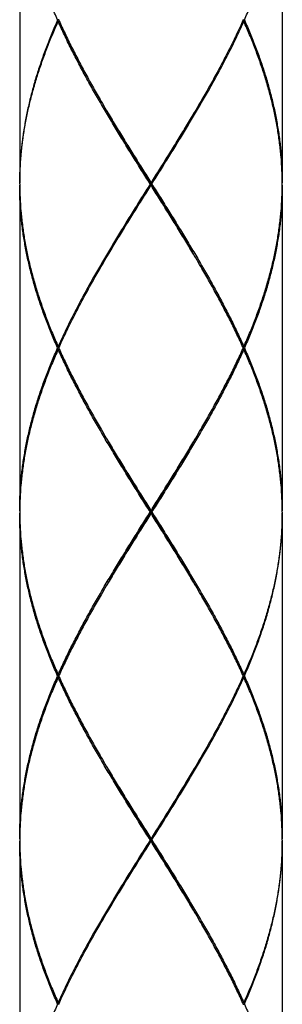
# Model space of a CAD drawing. Units: millimetres. Extents: x 0 to 297, y 0 to 210.
# Drawn here: x 168 to 170, y 58 to 66 of the extents above; entities that cross this region are included whole.
import ezdxf

# ---------------------------------------------------------------- set-up
doc = ezdxf.new("R2010")
doc.units = ezdxf.units.MM

msp = doc.modelspace()

# ---------------------------------------------------------------- linework, layer by layer
at = {"color": 7, "linetype": 'Continuous'}
for p, q in [((167.73566723, 67.58655639), (167.73566723, 64.85855639)), ((169.93566723, 67.58655639), (169.93566723, 64.85855639)), ((168.05784977, 66.21155639), (168.0650617, 66.21744491)), ((169.61348469, 66.21155639), (169.60627276, 66.21744491)), ((167.73566723, 64.83655639), (167.73566723, 62.10855639)), ((168.83566723, 64.83655639), (168.83566723, 64.85855639)), ((169.93566723, 64.83655639), (169.93566723, 62.10855639)), ((168.05784977, 63.48355639), (168.0650617, 63.47766788)), ((169.61348469, 63.48355639), (169.60627276, 63.47766788)), ((168.05784977, 63.46155639), (168.0650617, 63.46744491)), ((169.61348469, 63.46155639), (169.60627276, 63.46744491)), ((167.73566723, 62.08655639), (167.73566723, 59.35855639)), ((168.83566723, 62.08655639), (168.83566723, 62.10855639)), ((169.93566723, 62.08655639), (169.93566723, 59.35855639)), ((168.05784977, 60.73355639), (168.0650617, 60.72766788)), ((168.05784977, 60.71155639), (168.06506169, 60.7174449)), ((169.61348469, 60.71155639), (169.60627276, 60.71744491)), ((169.61348469, 60.73355639), (169.60627277, 60.72766788)), ((168.83566723, 59.33655639), (168.83566723, 59.35855639)), ((167.73566723, 59.33655639), (167.73566723, 56.60855639)), ((169.93566723, 59.33655639), (169.93566723, 56.60855639)), ((168.05784977, 57.98355639), (168.0650617, 57.97766788)), ((169.61348469, 57.98355639), (169.60627275, 57.97766787))]:
    msp.add_line(p, q, dxfattribs=at)
for points, start_tangent, end_tangent in [([(168.05297798, 66.22255639), (168.00449136, 66.33619511), (167.95950184, 66.4498436), (167.91819238, 66.56352342), (167.88075784, 66.67717809), (167.84734468, 66.79083889), (167.8180963, 66.90449774), (167.79313936, 67.01813633), (167.77257188, 67.13178434), (167.75647609, 67.24548705), (167.74492864, 67.35921664), (167.73798464, 67.47289585), (167.73566723, 67.58655639)], (-0.403878749, 0.9148125251), (0, 1)), ([(169.61835647, 66.22255639), (169.66685456, 66.33622298), (169.71185006, 66.44988951), (169.75315337, 66.56355601), (169.79059048, 66.67722254), (169.82400363, 66.79088914), (169.85325201, 66.90455578), (169.87821236, 67.01822247), (169.8987795, 67.1318892), (169.91486674, 67.24555596), (169.92640631, 67.35922275), (169.93334955, 67.47288956), (169.93566723, 67.58655639)], (0.403878749, 0.9148125251), (0, 1)), ([(168.05297798, 66.22255639), (168.00447984, 66.10888968), (167.95948428, 65.99522297), (167.91818091, 65.88155628), (167.88074377, 65.76788959), (167.84733062, 65.65422291), (167.81808226, 65.54055624), (167.79312194, 65.42688957), (167.77255485, 65.31322291), (167.75646764, 65.19955627), (167.74492811, 65.08588963), (167.73798489, 64.972223), (167.73566723, 64.85855639)], (-0.403878749, -0.9148125251), (0, -1)), ([(167.73575347, 64.85847652), (167.73845498, 64.96122298), (167.74584459, 65.07488959), (167.75782665, 65.18855622), (167.77435065, 65.30222285), (167.79534698, 65.4158895), (167.82072716, 65.52955617), (167.85038423, 65.64322285), (167.88419323, 65.75688954), (167.92201168, 65.87055623), (167.96368023, 65.98422294), (168.00902328, 66.09788966), (168.05784977, 66.21155639)], (0.0078695832, 0.9999690344), (0.4060193003, 0.9138645019)), ([(168.06275226, 66.22255639), (168.05910984, 66.22255639), (168.05297798, 66.22255639)], (-1, 0), (-1, 0)), ([(168.82875577, 64.84755639), (168.75737905, 64.96126133), (168.686369, 65.07490756), (168.61599325, 65.18854501), (168.54654622, 65.30217671), (168.47830922, 65.41582112), (168.41157792, 65.52946482), (168.34660694, 65.64315482), (168.2837043, 65.7568326), (168.22315436, 65.87045999), (168.16515868, 65.98413765), (168.10996841, 66.09785899), (168.05784977, 66.21155639)], (-0.5320105152, 0.8467377467), (-0.4060193003, 0.9138645019)), ([(168.06275226, 66.22255639), (168.06504425, 66.2276757)], (0.4081398441, 0.9129194201), (0.4091197827, 0.9124806866)), ([(168.06275226, 66.22255639), (168.06504425, 66.21743709)], (0.408139848, -0.9129194184), (0.409119772, -0.9124806914)), ([(168.06504425, 66.21743709), (168.11517896, 66.10885431), (168.17065205, 65.99513545), (168.22890433, 65.88146564), (168.28969237, 65.76783477), (168.35280782, 65.65415405), (168.41796154, 65.54046811), (168.46055045, 65.46779565)], (0.4091197796, -0.912480688), (0.5085679207, -0.8610218755)), ([(168.84257869, 64.84755639), (168.91393145, 64.96122311), (168.98495441, 65.07488981), (169.05534828, 65.18855652), (169.12481644, 65.30222324), (169.19306614, 65.41588995), (169.25980978, 65.52955666), (169.32476609, 65.64322336), (169.38766136, 65.75689003), (169.44823055, 65.87055667), (169.50621842, 65.98422329), (169.56138062, 66.09788986), (169.61348469, 66.21155639)], (0.5320105153, 0.8467377467), (0.4060193003, 0.9138645019)), ([(169.6062902, 66.21743709), (169.5561723, 66.10888971), (169.50072624, 65.99522302), (169.44247766, 65.88155634), (169.38167202, 65.76788967), (169.31856556, 65.65422299), (169.25342419, 65.54055632), (169.210784, 65.46779565)], (-0.40911978, -0.9124806878), (-0.5085679224, -0.8610218745)), ([(169.60858219, 66.22255639), (169.6062902, 66.2276757)], (-0.408139852, 0.9129194166), (-0.4091197837, 0.9124806861)), ([(169.60858219, 66.22255639), (169.6062902, 66.21743709)], (-0.4081398441, -0.9129194201), (-0.4091197827, -0.9124806866)), ([(169.60858219, 66.22255639), (169.61222461, 66.22255639), (169.61835647, 66.22255639)], (1, 0), (1, 0)), ([(169.93523835, 64.88543871), (169.93288024, 64.96120598), (169.92549248, 65.07485889), (169.91351256, 65.18851833), (169.89699605, 65.3021487), (169.87600727, 65.41579248), (169.85062241, 65.52949379), (169.82095262, 65.64321427), (169.78714196, 65.75688721), (169.74933361, 65.87052526), (169.70765632, 65.98421748), (169.66230243, 66.09791075), (169.61348469, 66.21155639)], (-0.0175419442, 0.9998461283), (-0.4060193003, 0.9138645019)), ([(169.61835647, 66.22255639), (169.66684652, 66.10890934), (169.71185434, 65.995212), (169.75316508, 65.881523), (169.79059066, 65.76788966), (169.82400759, 65.65420927), (169.85326873, 65.54048694), (169.87823227, 65.42679096), (169.89879088, 65.31315301), (169.91487118, 65.19952033), (169.92640892, 65.08585791), (169.93335012, 64.97220943), (169.93566723, 64.85855639)], (0.403878749, -0.9148125251), (0, -1)), ([(168.46055045, 65.46779565), (168.48485021, 65.42682553), (168.55321691, 65.31318243), (168.62276614, 65.199551), (168.69321591, 65.08591323), (168.7642732, 64.97226344), (168.83566723, 64.85855639)], (0.5085679207, -0.8610218755), (0.5320180445, -0.846733016)), ([(169.210784, 65.46779565), (169.18652242, 65.42688965), (169.11814218, 65.31322299), (169.0485716, 65.19955633), (168.97810387, 65.08588968), (168.90703592, 64.97222303), (168.83566723, 64.85855639)], (-0.5085679224, -0.8610218745), (-0.5320180445, -0.846733016)), ([(168.83566723, 64.84755639), (168.76496988, 64.96213972), (168.69457527, 65.07672306), (168.62478484, 65.19130639), (168.55589744, 65.30588972), (168.48820806, 65.42047306), (168.47270687, 65.44705535)], (-0.5253627169, 0.8508783789), (-0.5027452165, 0.8644346402)), ([(168.83566723, 64.84755639), (168.90636457, 64.96213972), (168.97675918, 65.07672306), (169.04654961, 65.19130639), (169.11543701, 65.30588972), (169.18312639, 65.42047306), (169.19862759, 65.44705535)], (0.5253627169, 0.8508783789), (0.5027452165, 0.8644346402)), ([(169.93558099, 64.85847653), (169.93523835, 64.88543871)], (-0.0078695845, 0.9999690343), (-0.0175419447, 0.9998461282)), ([(168.05297798, 63.47255639), (168.00449025, 63.58619782), (167.95948462, 63.69988892), (167.91815943, 63.81361847), (167.88071505, 63.9273153), (167.84731145, 64.0409594), (167.81807105, 64.15460354), (167.79311194, 64.26827311), (167.77254859, 64.38192868), (167.75646322, 64.49559288), (167.74492484, 64.60926338), (167.7379843, 64.72290421), (167.73566723, 64.83655639)], (-0.403878749, 0.9148125251), (0, 1)), ([(167.73568894, 64.84755639), (167.73575347, 64.85847652)], (0.003947782, 0.9999922075), (0.0078695798, 0.9999690344)), ([(167.73568894, 64.84755639), (167.73575347, 64.83663625)], (0.0039477886, -0.9999922075), (0.0078695839, -0.9999690343)), ([(167.73575347, 64.83663625), (167.73609617, 64.80967072)], (0.0078695864, -0.9999690343), (0.0175431477, -0.9998461071)), ([(167.73609617, 64.80967072), (167.73845409, 64.7339097), (167.745841, 64.62026535), (167.75782215, 64.50659241), (167.77434361, 64.39293256), (167.79533682, 64.27927306), (167.82071525, 64.16560577), (167.85036341, 64.05196447), (167.88416407, 63.93831574), (167.92199189, 63.82461313), (167.96368209, 63.71088499), (168.00903214, 63.59720176), (168.05784977, 63.48355639)], (0.0175431489, -0.9998461071), (0.4060193003, -0.9138645019)), ([(168.82875577, 64.84755639), (168.757403, 64.73388968), (168.68638004, 64.62022297), (168.61598618, 64.50655627), (168.54651803, 64.39288958), (168.47826835, 64.27922289), (168.41152473, 64.16555622), (168.34656843, 64.05188955), (168.28367317, 63.9382229), (168.22310397, 63.82455625), (168.16511609, 63.71088962), (168.10995387, 63.597223), (168.05784977, 63.48355639)], (-0.5320105153, -0.8467377467), (-0.4060193003, -0.9138645019)), ([(168.46055045, 64.22731713), (168.48481182, 64.26822278), (168.55319209, 64.38188948), (168.62276269, 64.4955562), (168.69323047, 64.60922292), (168.76429848, 64.72288966), (168.83566723, 64.83655639)], (0.5085679224, 0.8610218744), (0.5320180445, 0.8467330159)), ([(168.47270687, 64.24805743), (168.48820806, 64.27463972), (168.55589744, 64.38922306), (168.62478484, 64.50380639), (168.69457527, 64.61838972), (168.76496988, 64.73297306), (168.83566723, 64.84755639)], (0.5027452166, 0.8644346402), (0.5253627169, 0.8508783789)), ([(168.83566723, 64.84755639), (168.83339069, 64.84755639), (168.83108687, 64.84755639), (168.82875577, 64.84755639)], (-1, 0), (-1, 0)), ([(169.19862759, 64.24805743), (169.18312639, 64.27463972), (169.11543701, 64.38922306), (169.04654961, 64.50380639), (168.97675918, 64.61838972), (168.90636457, 64.73297306), (168.83566723, 64.84755639)], (-0.5027452166, 0.8644346402), (-0.5253627169, 0.8508783789)), ([(168.83566723, 64.84755639), (168.83794376, 64.84755639), (168.84024758, 64.84755639), (168.84257869, 64.84755639)], (1, 0), (1, 0)), ([(169.210784, 64.22731713), (169.18659376, 64.26810333), (169.11819861, 64.38179686), (169.04859162, 64.49552398), (168.97810871, 64.60921534), (168.90705757, 64.72285522), (168.83566723, 64.83655639)], (-0.5085679242, 0.8610218734), (-0.5320180445, 0.8467330159)), ([(168.84257869, 64.84755639), (168.91395055, 64.7338592), (168.98495758, 64.62021788), (169.05536952, 64.50652176), (169.12487435, 64.39279402), (169.19313657, 64.27910431), (169.25985844, 64.16547218), (169.32479577, 64.05183668), (169.38768938, 63.9381712), (169.44824456, 63.82452928), (169.50623234, 63.71086156), (169.5613966, 63.59718906), (169.61348469, 63.48355639)], (0.5320105153, -0.8467377467), (0.4060193003, -0.9138645019)), ([(169.61348469, 63.48355639), (169.66230127, 63.59719923), (169.70763545, 63.71084082), (169.74931304, 63.82452873), (169.78715038, 63.93825228), (169.82096278, 64.05193489), (169.85061402, 64.16558438), (169.8759976, 64.2792729), (169.89699661, 64.39296753), (169.91351651, 64.50662593), (169.92549401, 64.62027181), (169.93288055, 64.7339138), (169.93558099, 64.83663625)], (0.4060193003, 0.9138645019), (0.0078695848, 0.9999690343)), ([(169.93566723, 64.83655639), (169.9333505, 64.72291265), (169.92641022, 64.60927082), (169.91487522, 64.4956257), (169.89879248, 64.38196969), (169.87822324, 64.26827677), (169.85325925, 64.15458612), (169.82401657, 64.04093604), (169.79060127, 63.92725715), (169.75314584, 63.81353428), (169.71183215, 63.69984238), (169.66684443, 63.58619836), (169.61835647, 63.47255639)], (0, -1), (-0.403878749, -0.9148125251)), ([(169.93564551, 64.84755639), (169.93558099, 64.85847653)], (-0.0039477887, 0.9999922075), (-0.0078695842, 0.9999690343)), ([(169.93558099, 64.83663625), (169.93564551, 64.84755639)], (0.0078695826, 0.9999690344), (0.0039477879, 0.9999922075)), ([(168.06504425, 63.4776757), (168.1151621, 63.58622295), (168.17060811, 63.69988954), (168.22885664, 63.81355615), (168.28966225, 63.92722278), (168.35276869, 64.04088943), (168.41791005, 64.1545561), (168.46055045, 64.22731713)], (0.40911978, 0.9124806878), (0.5085679224, 0.8610218745)), ([(169.6062902, 63.4776757), (169.55618702, 63.58619206), (169.50073871, 63.69986482), (169.44249199, 63.8135291), (169.3816999, 63.92717201), (169.31859636, 64.04083522), (169.25347532, 64.1544685), (169.210784, 64.22731713)], (-0.4091197805, 0.9124806876), (-0.5085679242, 0.8610218734)), ([(167.73566723, 62.10855639), (167.73798415, 62.22220493), (167.74492438, 62.33584369), (167.75645864, 62.44948219), (167.7725369, 62.56311165), (167.79309786, 62.67676936), (167.81806461, 62.79048225), (167.84732007, 62.90418466), (167.88072896, 63.0178421), (167.91817004, 63.13152493), (167.95949275, 63.24524525), (168.0044961, 63.35892918), (168.05297798, 63.47255639)], (0, 1), (0.403878749, 0.9148125251)), ([(168.05784977, 63.46155639), (168.00904008, 63.3479302), (167.9636915, 63.23425236), (167.92200358, 63.12053309), (167.88417911, 63.00684474), (167.85037412, 62.89318666), (167.82071107, 62.77948974), (167.79532353, 62.66577461), (167.77433203, 62.55211006), (167.75781708, 62.43848), (167.74584058, 62.32484261), (167.73845408, 62.21120302), (167.73609631, 62.13545055)], (-0.4060193003, -0.9138645019), (-0.0175461889, -0.9998460538)), ([(168.06275226, 63.47255639), (168.05910984, 63.47255639), (168.05297798, 63.47255639)], (-1, 0), (-1, 0)), ([(168.82875577, 62.09755639), (168.75737009, 62.21127562), (168.68633488, 62.32496237), (168.61596212, 62.43859558), (168.5464789, 62.55228776), (168.47820848, 62.66599065), (168.41147769, 62.77963771), (168.34653937, 62.89327487), (168.28366548, 63.00690403), (168.22311172, 63.1205417), (168.16513498, 63.23418525), (168.10996166, 63.3478733), (168.05784977, 63.46155639)], (-0.5320105153, 0.8467377467), (-0.4060193003, 0.9138645019)), ([(168.06275226, 63.47255639), (168.06504425, 63.4776757)], (0.4081398441, 0.9129194201), (0.4091197827, 0.9124806866)), ([(168.06275226, 63.47255639), (168.06504425, 63.46743709)], (0.4081398511, -0.912919417), (0.4091197751, -0.91248069)), ([(168.06504425, 63.46743709), (168.11517134, 63.35887036), (168.17062602, 63.24518745), (168.22886269, 63.1315451), (168.28965193, 63.01790892), (168.35273698, 62.90427952), (168.41786013, 62.79064257), (168.46055045, 62.71779565)], (0.4091197797, -0.9124806879), (0.5085679241, -0.8610218735)), ([(169.61348469, 63.46155639), (169.56138526, 63.3478997), (169.50623005, 63.23424663), (169.44824227, 63.12057913), (169.387669, 63.00690408), (169.32478842, 62.89326304), (169.25983758, 62.77960462), (169.19306607, 62.66588984), (169.12479197, 62.55218288), (169.05533237, 62.43853067), (168.98495612, 62.32489256), (168.91393001, 62.2112208), (168.84257869, 62.09755639)], (-0.4060193003, -0.9138645019), (-0.5320105153, -0.8467377467)), ([(169.210784, 62.71779565), (169.25345044, 62.79060148), (169.31858842, 62.90426348), (169.3816795, 63.01790338), (169.44248858, 63.13157719), (169.50073759, 63.24524571), (169.55617675, 63.35889909), (169.6062902, 63.46743709)], (0.5085679233, 0.8610218739), (0.40911978, 0.9124806878)), ([(169.60858219, 63.47255639), (169.6062902, 63.4776757)], (-0.408139845, 0.9129194197), (-0.4091197765, 0.9124806893)), ([(169.6062902, 63.46743709), (169.60858219, 63.47255639)], (0.4091197858, 0.9124806852), (0.4081398473, 0.9129194187)), ([(169.60858219, 63.47255639), (169.61222461, 63.47255639), (169.61835647, 63.47255639)], (1, 0), (1, 0)), ([(169.93523821, 62.13544656), (169.93287958, 62.21122072), (169.92549282, 62.32485491), (169.91351527, 62.43849673), (169.89699762, 62.55213918), (169.8760076, 62.6657909), (169.85062636, 62.77947746), (169.8209667, 62.89316387), (169.78716646, 63.00680951), (169.7493519, 63.12047298), (169.70766414, 63.23419704), (169.66230363, 63.34790786), (169.61348469, 63.46155639)], (-0.017544762, 0.9998460788), (-0.4060193003, 0.9138645019)), ([(169.61835647, 63.47255639), (169.66684857, 63.35890434), (169.71186319, 63.24518869), (169.75318436, 63.13146735), (169.79061512, 63.01781124), (169.82402001, 62.90416426), (169.8532719, 62.79047365), (169.87823225, 62.67679108), (169.89879246, 62.56314325), (169.91487362, 62.44950024), (169.92640876, 62.3358599), (169.93334941, 62.22222668), (169.93566723, 62.10855639)], (0.403878749, -0.9148125251), (0, -1)), ([(168.46055045, 62.71779565), (168.48475185, 62.67699071), (168.55315359, 62.56328669), (168.6227362, 62.44959956), (168.69318344, 62.33596535), (168.76426603, 62.22227487), (168.83566723, 62.10855639)], (0.508567924, -0.8610218735), (0.5320180445, -0.846733016)), ([(168.83566723, 62.09755639), (168.76496988, 62.21213972), (168.69457527, 62.32672306), (168.62478484, 62.44130639), (168.55589744, 62.55588972), (168.48820806, 62.67047306), (168.47270687, 62.69705535)], (-0.5253627169, 0.8508783789), (-0.5027452165, 0.8644346402)), ([(168.83566723, 62.10855639), (168.90703375, 62.22221958), (168.97810591, 62.33589296), (169.0485566, 62.44953199), (169.11811637, 62.56318048), (169.18651915, 62.67688416), (169.210784, 62.71779565)], (0.5320180445, 0.846733016), (0.5085679232, 0.861021874)), ([(168.83566723, 62.09755639), (168.90636457, 62.21213972), (168.97675918, 62.32672306), (169.04654961, 62.44130639), (169.11543701, 62.55588972), (169.18312639, 62.67047306), (169.19862759, 62.69705535)], (0.5253627169, 0.8508783789), (0.5027452165, 0.8644346402)), ([(168.05297798, 60.72255639), (168.00448687, 60.83620605), (167.95947361, 60.9499179), (167.91815104, 61.0636427), (167.88071754, 61.17730731), (167.84731421, 61.29094936), (167.81806455, 61.40463078), (167.79310362, 61.51831465), (167.77254242, 61.63196691), (167.75646066, 61.74561394), (167.74492536, 61.859257), (167.73798489, 61.97288986), (167.73566723, 62.08655639)], (-0.403878749, 0.9148125251), (0, 1)), ([(167.73575347, 62.10847653), (167.73568894, 62.09755639)], (-0.0078695843, -0.9999690343), (-0.0039477888, -0.9999922075)), ([(167.73568894, 62.09755639), (167.73575347, 62.08663626)], (0.0039477823, -0.9999922075), (0.0078695806, -0.9999690344)), ([(167.73609631, 62.13545055), (167.73575347, 62.10847653)], (-0.0175461902, -0.9998460538), (-0.0078695844, -0.9999690343)), ([(167.73575347, 62.08663626), (167.73609629, 62.05966337)], (0.0078695837, -0.9999690343), (0.0175457824, -0.9998460609)), ([(168.05784977, 60.73355639), (168.10995391, 60.84722308), (168.16512267, 60.96090282), (168.22309806, 61.07454492), (168.28365314, 61.18818605), (168.34652806, 61.30181781), (168.41146234, 61.41544859), (168.47819368, 61.52909723), (168.54646777, 61.64280666), (168.61595858, 61.75651145), (168.68633864, 61.87015647), (168.75737279, 61.98384147), (168.82875577, 62.09755639)], (0.4060193003, 0.9138645019), (0.5320105152, 0.8467377467)), ([(168.83566723, 62.08655639), (168.76426698, 61.97283942), (168.69318571, 61.85915107), (168.6227332, 61.74550836), (168.55314221, 61.63180735), (168.48473609, 61.5180956), (168.46055045, 61.47731713)], (-0.5320180445, -0.8467330159), (-0.5085679246, -0.8610218732)), ([(168.47270687, 61.49805743), (168.48820806, 61.52463972), (168.55589744, 61.63922306), (168.62478484, 61.75380639), (168.69457527, 61.86838972), (168.76496988, 61.98297306), (168.83566723, 62.09755639)], (0.5027452166, 0.8644346402), (0.5253627169, 0.8508783789)), ([(168.83566723, 62.09755639), (168.83339069, 62.09755639), (168.83108687, 62.09755639), (168.82875577, 62.09755639)], (-1, 0), (-1, 0)), ([(168.83566723, 62.09755639), (168.83794376, 62.09755639), (168.84024758, 62.09755639), (168.84257869, 62.09755639)], (1, 0), (1, 0)), ([(169.19862759, 61.49805743), (169.18312639, 61.52463972), (169.11543701, 61.63922306), (169.04654961, 61.75380639), (168.97675918, 61.86838972), (168.90636457, 61.98297306), (168.83566723, 62.09755639)], (-0.5027452166, 0.8644346402), (-0.5253627169, 0.8508783789)), ([(169.210784, 61.47731713), (169.18645843, 61.51833059), (169.11808025, 61.63199178), (169.04852711, 61.74562863), (168.97807593, 61.85926794), (168.90702647, 61.97290481), (168.83566723, 62.08655639)], (-0.5085679211, 0.8610218752), (-0.5320180445, 0.846733016)), ([(168.84257869, 62.09755639), (168.91392025, 61.98390756), (168.98492509, 61.87027007), (169.05530277, 61.75663019), (169.12475315, 61.64299395), (169.19300503, 61.52932567), (169.25977495, 61.4156162), (169.32474063, 61.30193467), (169.3876292, 61.18828193), (169.44821448, 61.07458691), (169.50623067, 60.9608649), (169.56139841, 60.84718523), (169.61348469, 60.73355639)], (0.5320105153, -0.8467377467), (0.4060193003, -0.9138645019)), ([(169.61835647, 60.72255639), (169.66685456, 60.83622299), (169.71185009, 60.9498896), (169.75315345, 61.06355622), (169.79059058, 61.17722286), (169.82400373, 61.29088951), (169.8532521, 61.40455617), (169.87821243, 61.51822285), (169.89877955, 61.63188954), (169.91486678, 61.74555624), (169.92640632, 61.85922294), (169.93334956, 61.97288966), (169.93566723, 62.08655639)], (0.403878749, 0.9148125251), (0, 1)), ([(169.93558099, 62.08663626), (169.93523808, 62.05965881)], (-0.007869583, -0.9999690344), (-0.0175474212, -0.9998460322)), ([(169.93558099, 62.10847652), (169.93523821, 62.13544656)], (-0.0078695816, 0.9999690344), (-0.0175447607, 0.9998460788)), ([(169.93564551, 62.09755639), (169.93558099, 62.10847652)], (-0.003947783, 0.9999922075), (-0.0078695819, 0.9999690344)), ([(169.93564551, 62.09755639), (169.93558099, 62.08663626)], (-0.003947782, -0.9999922075), (-0.0078695798, -0.9999690344)), ([(167.73609629, 62.05966337), (167.7384547, 61.983896), (167.74584127, 61.87026217), (167.7578191, 61.75661669), (167.77433733, 61.64297061), (167.79532836, 61.5293145), (167.82071009, 61.41562706), (167.8503673, 61.30195056), (167.88416626, 61.1883088), (167.92198388, 61.07463602), (167.9636729, 60.96090897), (168.0090317, 60.84720282), (168.05784977, 60.73355639)], (0.0175457843, -0.9998460609), (0.4060193003, -0.9138645019)), ([(169.93523808, 62.05965881), (169.93287947, 61.98388967), (169.92548984, 61.87022296), (169.91350777, 61.75655627), (169.89698374, 61.64288957), (169.87598739, 61.52922288), (169.8506072, 61.41555621), (169.82095011, 61.30188955), (169.78714111, 61.1882229), (169.74932267, 61.07455626), (169.70765414, 60.96088963), (169.66231112, 60.847223), (169.61348469, 60.73355639)], (-0.0175474202, -0.9998460322), (-0.4060193003, -0.9138645019)), ([(168.46055045, 61.47731713), (168.41784491, 61.40444403), (168.35272556, 61.29081302), (168.28964027, 61.17718249), (168.2288494, 61.06354233), (168.17061489, 60.94990309), (168.11516317, 60.8362252), (168.06504425, 60.7276757)], (-0.5085679246, -0.8610218732), (-0.40911978, -0.9124806878)), ([(169.6062902, 60.7276757), (169.55618983, 60.83618615), (169.50073493, 60.94987239), (169.44245717, 61.06359555), (169.38163857, 61.17728445), (169.3185403, 61.29093452), (169.25338554, 61.40462296), (169.210784, 61.47731713)], (-0.4091197806, 0.9124806875), (-0.5085679211, 0.8610218752)), ([(167.73566723, 59.35855639), (167.7379844, 59.47221088), (167.74492475, 59.5858483), (167.75646195, 59.69950946), (167.77254612, 59.81316884), (167.79310968, 59.92682839), (167.81807052, 60.04050705), (167.84731268, 60.15415786), (167.88071604, 60.26780066), (167.91816092, 60.3814986), (167.95948606, 60.49522764), (168.0044908, 60.60891629), (168.05297798, 60.72255639)], (0, 1), (0.403878749, 0.9148125251)), ([(168.05784977, 60.71155639), (168.00903454, 60.59791681), (167.96368383, 60.48423235), (167.92199329, 60.37050367), (167.8841654, 60.25680129), (167.85036555, 60.14315599), (167.82071518, 60.02950674), (167.79533448, 59.91582827), (167.77434154, 59.80216768), (167.75782062, 59.68850818), (167.74584085, 59.57484575), (167.73845429, 59.46120769), (167.73609623, 59.38544555)], (-0.4060193003, -0.9138645019), (-0.0175444, -0.9998460852)), ([(168.06275226, 60.72255639), (168.05910984, 60.72255639), (168.05297798, 60.72255639)], (-1, 0), (-1, 0)), ([(168.82875577, 59.34755639), (168.75737785, 59.46126324), (168.6863691, 59.57490738), (168.61596092, 59.68859753), (168.54645738, 59.80232326), (168.47819392, 59.91601514), (168.41147089, 60.02964945), (168.34653659, 60.14327982), (168.28364711, 60.25693783), (168.22309282, 60.37057791), (168.16510633, 60.48424277), (168.10993979, 60.59791962), (168.05784977, 60.71155639)], (-0.5320105153, 0.8467377467), (-0.4060193003, 0.9138645019)), ([(168.06504425, 60.7276757), (168.06275226, 60.72255639)], (-0.4091197827, -0.9124806866), (-0.4081398441, -0.9129194201)), ([(168.06275226, 60.72255639), (168.06504425, 60.71743708)], (0.4081398434, -0.9129194204), (0.4091197817, -0.9124806871)), ([(168.06504425, 60.71743708), (168.11514996, 60.60891539), (168.17060024, 60.49523896), (168.22884524, 60.38157839), (168.28963667, 60.26793689), (168.35273564, 60.15428191), (168.41785377, 60.04065351), (168.46055045, 59.96779565)], (0.4091197805, -0.9124806876), (0.5085679243, -0.8610218733)), ([(168.84257869, 59.34755639), (168.91393145, 59.4612231), (168.98495441, 59.57488981), (169.05534828, 59.68855651), (169.12481642, 59.8022232), (169.1930661, 59.91588988), (169.25980971, 60.02955656), (169.32476601, 60.14322322), (169.38766128, 60.25688987), (169.44823047, 60.37055652), (169.50621836, 60.48422316), (169.56138058, 60.59788978), (169.61348469, 60.71155639)], (0.5320105153, 0.8467377467), (0.4060193003, 0.9138645019)), ([(169.6062902, 60.71743709), (169.55617235, 60.60888983), (169.50072634, 60.49522324), (169.4424778, 60.38155662), (169.3816722, 60.26788999), (169.31856575, 60.15422334), (169.2534244, 60.04055668), (169.210784, 59.96779565)], (-0.4091197799, -0.9124806878), (-0.5085679224, -0.8610218745)), ([(169.60858219, 60.72255639), (169.6062902, 60.7276757)], (-0.4081398497, 0.9129194176), (-0.4091197878, 0.9124806843)), ([(169.60858219, 60.72255639), (169.6062902, 60.71743709)], (-0.4081398441, -0.9129194201), (-0.4091197827, -0.9124806866)), ([(169.60858219, 60.72255639), (169.61222461, 60.72255639), (169.61835647, 60.72255639)], (1, 0), (1, 0)), ([(169.93558099, 59.35847651), (169.93287854, 59.46124401), (169.92549027, 59.57488477), (169.91351046, 59.68853508), (169.89697911, 59.80225123), (169.87597078, 59.91597126), (169.85059001, 60.0296275), (169.82093944, 60.14326145), (169.78712635, 60.2569367), (169.74930472, 60.37060783), (169.70764179, 60.4842554), (169.66230027, 60.59791597), (169.61348469, 60.71155639)], (-0.0078695804, 0.9999690344), (-0.4060193003, 0.9138645019)), ([(169.61835647, 60.72255639), (169.66684502, 60.60891298), (169.71183804, 60.4952549), (169.7531364, 60.38160574), (169.79057714, 60.26793301), (169.82399294, 60.1542624), (169.85323484, 60.04062893), (169.87819694, 59.92696725), (169.89877597, 59.81324543), (169.91486948, 59.69953434), (169.92640651, 59.58588754), (169.93334867, 59.47224491), (169.93566723, 59.35855639)], (0.403878749, -0.9148125251), (0, -1)), ([(168.46055045, 59.96779565), (168.48473706, 59.92701554), (168.55313351, 59.81331977), (168.62273849, 59.69959584), (168.69321739, 59.58591086), (168.76427185, 59.47226559), (168.83566723, 59.35855639)], (0.5085679243, -0.8610218734), (0.5320180445, -0.846733016)), ([(168.83566723, 59.34755639), (168.76496988, 59.46213972), (168.69457527, 59.57672306), (168.62478484, 59.69130639), (168.55589744, 59.80588972), (168.48820806, 59.92047306), (168.47270687, 59.94705535)], (-0.5253627169, 0.8508783789), (-0.5027452165, 0.8644346402)), ([(169.210784, 59.96779565), (169.18652263, 59.92688999), (169.11814236, 59.8132233), (169.04857176, 59.69955658), (168.97810398, 59.58588986), (168.90703597, 59.47222312), (168.83566723, 59.35855639)], (-0.5085679225, -0.8610218744), (-0.5320180445, -0.846733016)), ([(168.83566723, 59.34755639), (168.90636457, 59.46213972), (168.97675918, 59.57672306), (169.04654961, 59.69130639), (169.11543701, 59.80588972), (169.18312639, 59.92047306), (169.19862759, 59.94705535)], (0.5253627169, 0.8508783789), (0.5027452165, 0.8644346402)), ([(167.73575347, 59.35847653), (167.73568894, 59.34755639)], (-0.0078695861, -0.9999690343), (-0.0039477805, -0.9999922075)), ([(167.73609623, 59.38544555), (167.73575347, 59.35847653)], (-0.0175443989, -0.9998460852), (-0.0078695836, -0.9999690343)), ([(169.93564551, 59.34755639), (169.93558099, 59.35847651)], (-0.0039477869, 0.9999922075), (-0.0078695804, 0.9999690344)), ([(168.05297798, 57.97255639), (168.0044866, 58.0862067), (167.95948045, 58.1998999), (167.91816704, 58.31359653), (167.88073667, 58.42724596), (167.84732444, 58.5409123), (167.81806425, 58.65463204), (167.79310019, 58.76833175), (167.77254087, 58.8819765), (167.75646176, 58.99560493), (167.74492536, 59.10925703), (167.73798403, 59.222911), (167.73566723, 59.33655639)], (-0.403878749, 0.9148125251), (0, 1)), ([(167.73568894, 59.34755639), (167.73575347, 59.33663625)], (0.0039477871, -0.9999922075), (0.0078695811, -0.9999690344)), ([(167.73575347, 59.33663625), (167.73609623, 59.30966715)], (0.0078695847, -0.9999690343), (0.0175444261, -0.9998460847)), ([(167.73609623, 59.30966715), (167.73845387, 59.23391448), (167.74584173, 59.12025676), (167.75782031, 59.00660707), (167.77433578, 58.89298002), (167.79532513, 58.77933033), (167.82071073, 58.66562444), (167.85037959, 58.55190654), (167.88418533, 58.43824831), (167.92199901, 58.32459277), (167.96367923, 58.21089246), (168.00903122, 58.09720396), (168.05784977, 57.98355639)], (0.017544426, -0.9998460847), (0.4060193003, -0.9138645019)), ([(168.82875577, 59.34755639), (168.757403, 59.23388967), (168.68638005, 59.12022298), (168.61598617, 59.00655627), (168.54651801, 58.89288955), (168.47826832, 58.77922283), (168.41152468, 58.66555613), (168.34656836, 58.55188943), (168.28367309, 58.43822276), (168.2231039, 58.32455612), (168.16511603, 58.2108895), (168.10995384, 58.09722292), (168.05784977, 57.98355639)], (-0.5320105153, -0.8467377467), (-0.4060193003, -0.9138645019)), ([(168.46055045, 58.72731713), (168.48481203, 58.76822314), (168.55319228, 58.8818898), (168.62276285, 58.99555645), (168.69323058, 59.1092231), (168.76429853, 59.22288975), (168.83566723, 59.33655639)], (0.5085679224, 0.8610218744), (0.5320180445, 0.8467330159)), ([(168.47270687, 58.74805743), (168.48820806, 58.77463972), (168.55589744, 58.88922306), (168.62478484, 59.00380639), (168.69457527, 59.11838972), (168.76496988, 59.23297306), (168.83566723, 59.34755639)], (0.5027452166, 0.8644346402), (0.5253627169, 0.8508783789)), ([(168.83566723, 59.34755639), (168.83339069, 59.34755639), (168.83108687, 59.34755639), (168.82875577, 59.34755639)], (-1, 0), (-1, 0)), ([(168.83566723, 59.34755639), (168.83794376, 59.34755639), (168.84024758, 59.34755639), (168.84257869, 59.34755639)], (1, 0), (1, 0)), ([(169.19862759, 58.74805743), (169.18312639, 58.77463972), (169.11543701, 58.88922306), (169.04654961, 59.00380639), (168.97675918, 59.11838972), (168.90636457, 59.23297306), (168.83566723, 59.34755639)], (-0.5027452166, 0.8644346402), (-0.5253627169, 0.8508783789)), ([(169.210784, 58.72731713), (169.18648744, 58.76828188), (169.11811822, 58.88192925), (169.04856713, 58.99556371), (168.97811874, 59.10919923), (168.90706279, 59.2228469), (168.83566723, 59.33655639)], (-0.5085679208, 0.8610218754), (-0.5320180445, 0.846733016)), ([(168.84257869, 59.34755639), (168.91395597, 59.23385055), (168.98496523, 59.12020559), (169.05533964, 59.00657031), (169.12478893, 58.89293493), (169.19302826, 58.77928658), (169.25976042, 58.66564125), (169.32473099, 58.5519518), (169.38762831, 58.43828358), (169.44817695, 58.32465882), (169.50617646, 58.21097375), (169.56136782, 58.09725002), (169.61348469, 57.98355639)], (0.5320105152, -0.8467377467), (0.4060193003, -0.9138645019)), ([(169.93558099, 59.33663626), (169.93287948, 59.2338898), (169.92548986, 59.12022319), (169.91350781, 59.00655657), (169.8969838, 58.89288994), (169.87598747, 58.77922328), (169.85060729, 58.66555661), (169.82095022, 58.55188993), (169.78714123, 58.43822325), (169.74932277, 58.32455655), (169.70765422, 58.21088984), (169.66231117, 58.09722312), (169.61348469, 57.98355639)], (-0.0078695832, -0.9999690344), (-0.4060193003, -0.9138645019)), ([(169.61835647, 57.97255639), (169.66685459, 58.08622306), (169.71185014, 58.19988973), (169.75315351, 58.3135564), (169.79059064, 58.42722307), (169.82400379, 58.54088974), (169.85325216, 58.6545564), (169.87821248, 58.76822307), (169.89877958, 58.88188974), (169.9148668, 58.99555641), (169.92640633, 59.10922307), (169.93334956, 59.22288973), (169.93566723, 59.33655639)], (0.403878749, 0.9148125251), (0, 1)), ([(169.93564551, 59.34755639), (169.93558099, 59.33663626)], (-0.003947782, -0.9999922075), (-0.0078695798, -0.9999690344)), ([(168.06504425, 57.9776757), (168.11516216, 58.08622308), (168.17060822, 58.19988977), (168.2288568, 58.31355645), (168.28966243, 58.42722312), (168.3527689, 58.5408898), (168.41791027, 58.65455647), (168.46055045, 58.72731713)], (0.40911978, 0.9124806878), (0.5085679224, 0.8610218745)), ([(169.6062902, 57.9776757), (169.55615731, 58.08625463), (169.50068285, 58.19997646), (169.44242638, 58.3136543), (169.38164079, 58.42728038), (169.31853074, 58.54095147), (169.25337667, 58.65463821), (169.210784, 58.72731713)], (-0.4091197797, 0.9124806879), (-0.5085679208, 0.8610218754)), ([(168.05297798, 57.97255639), (168.00447989, 57.8588898), (167.9594844, 57.74522327), (167.91818108, 57.63155677), (167.88074397, 57.51789024), (167.84733083, 57.40422365), (167.81808245, 57.29055701), (167.7931221, 57.17689032), (167.77255496, 57.06322359), (167.75646771, 56.94955683), (167.74492815, 56.83589003), (167.7379849, 56.72222322), (167.73566723, 56.60855639)], (-0.403878749, -0.9148125251), (0, -1)), ([(168.06275226, 57.97255639), (168.05910984, 57.97255639), (168.05297798, 57.97255639)], (-1, 0), (-1, 0)), ([(168.06275226, 57.97255639), (168.06504425, 57.9776757)], (0.4081398441, 0.9129194201), (0.4091197827, 0.9124806866)), ([(168.06275226, 57.97255639), (168.06504425, 57.96743708)], (0.4081398418, -0.9129194211), (0.4091197801, -0.9124806877)), ([(169.60858219, 57.97255639), (169.6062902, 57.9776757)], (-0.4081398429, 0.9129194207), (-0.4091197817, 0.912480687)), ([(169.60858219, 57.97255639), (169.6062902, 57.96743709)], (-0.4081398441, -0.9129194201), (-0.4091197827, -0.9124806866)), ([(169.60858219, 57.97255639), (169.61222461, 57.97255639), (169.61835647, 57.97255639)], (1, 0), (1, 0)), ([(169.61835647, 57.97255639), (169.66684043, 57.85892413), (169.71183324, 57.74526753), (169.75314438, 57.63158271), (169.79057761, 57.51793151), (169.82399045, 57.40427144), (169.85323688, 57.29062039), (169.8781936, 57.17698394), (169.89876184, 57.06333302), (169.91485845, 56.949625), (169.92640566, 56.83589795), (169.93334941, 56.72222685), (169.93566723, 56.60855639)], (0.403878749, -0.9148125251), (0, -1))]:
    msp.add_spline(points, degree=3, dxfattribs=dict(at, start_tangent=start_tangent, end_tangent=end_tangent))

doc.saveas('drawing.dxf')
